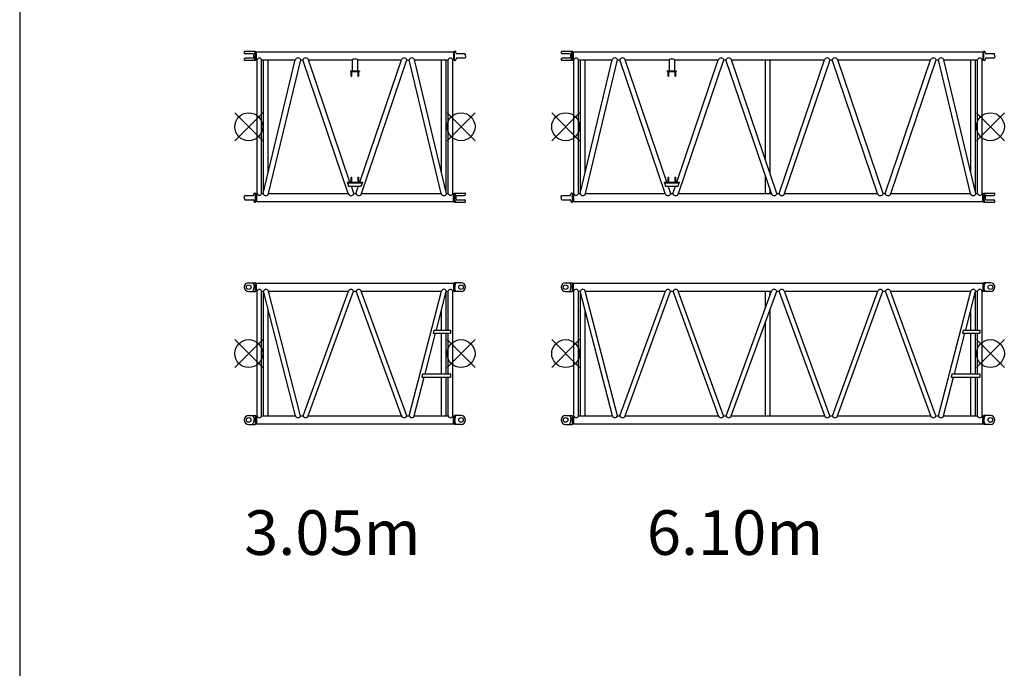
# Model space of a CAD drawing. Extents: x -65845 to 234, y -5680 to 39923.
# Drawn here: x -65845 to -51713, y 7950 to 17254 of the extents above; entities that cross this region are included whole.
import ezdxf

# ---------------------------------------------------------------- set-up
doc = ezdxf.new("R2010")
doc.units = 0
doc.header["$MEASUREMENT"] = 0
doc.layers.get('0').update_dxf_attribs({"linetype": 'CONTINUOUS'})
doc.layers.add('1', color=7, linetype='CONTINUOUS')
doc.styles.get("Standard").update_dxf_attribs({"font": 'txt', "bigfont": 'BIGFONT'})

msp = doc.modelspace()

# ---------------------------------------------------------------- linework, layer by layer
at = {"color": 7, "linetype": 'Continuous'}
for p, q in [((-62622, 16792), (-62622, 16778)), ((-62622, 16691), (-62622, 16677)), ((-62460, 16798), (-62616, 16798)), ((-62496, 16766), (-62610, 16766)), ((-62496, 16703), (-62610, 16703)), ((-62488, 16758), (-62488, 16711)), ((-62456, 16783), (-62460, 16798)), ((-62460, 16798), (-62460, 16671)), ((-62456, 16686), (-62460, 16671)), ((-62456, 16783), (-62456, 16686)), ((-62447, 16783), (-62456, 16783)), ((-62447, 16686), (-62456, 16686)), ((-62447, 16677), (-62447, 16792)), ((-62447, 16792), (-59621, 16792)), ((-62447, 16677), (-62439, 16677)), ((-62439, 14759), (-62439, 16677)), ((-62374, 16677), (-61891, 16677)), ((-62374, 14759), (-62374, 16677)), ((-62351, 14759), (-61891, 16677)), ((-62344, 14787), (-62344, 16677)), ((-62279, 15058), (-62279, 16677)), ((-62272, 14759), (-61812, 16677)), ((-61812, 16677), (-61782, 16677)), ((-61130, 14759), (-61782, 16677)), ((-61701, 16677), (-61072, 16677)), ((-61105, 14923), (-61701, 16677)), ((-61072, 16677), (-61072, 16522)), ((-60996, 16677), (-60996, 16522)), ((-60996, 16677), (-60367, 16677)), ((-60964, 14923), (-60367, 16677)), ((-60939, 14759), (-60287, 16677)), ((-60287, 16677), (-60256, 16677)), ((-59796, 14759), (-60256, 16677)), ((-59718, 14759), (-60178, 16677)), ((-60178, 16677), (-59695, 16677)), ((-59790, 15058), (-59790, 16677)), ((-59725, 14787), (-59725, 16677)), ((-59695, 14759), (-59695, 16677)), ((-59630, 14759), (-59630, 16677)), ((-59630, 16677), (-59621, 16677)), ((-59621, 16792), (-59621, 16677)), ((-59612, 16783), (-59621, 16783)), ((-59612, 16686), (-59621, 16686)), ((-59608, 16798), (-59612, 16783)), ((-59612, 16783), (-59612, 16686)), ((-59608, 16671), (-59612, 16686)), ((-59594, 16798), (-59608, 16798)), ((-59608, 16798), (-59608, 16671)), ((-59582, 16773), (-59585, 16790)), ((-59582, 16696), (-59585, 16679)), ((-59458, 16765), (-59572, 16765)), ((-59458, 16704), (-59572, 16704)), ((-59447, 16734), (-59448, 16755)), ((-59447, 16734), (-59448, 16713)), ((-58073, 16792), (-58073, 16778)), ((-58073, 16691), (-58073, 16677)), ((-57912, 16798), (-58067, 16798)), ((-57948, 16766), (-58061, 16766)), ((-57948, 16703), (-58061, 16703)), ((-57940, 16758), (-57940, 16711)), ((-57908, 16783), (-57912, 16798)), ((-57912, 16798), (-57912, 16671)), ((-57908, 16686), (-57912, 16671)), ((-57908, 16783), (-57908, 16686)), ((-57899, 16783), (-57908, 16783)), ((-57899, 16686), (-57908, 16686)), ((-57899, 16677), (-57899, 16792)), ((-57899, 16792), (-52024, 16792)), ((-57899, 16677), (-57890, 16677)), ((-57890, 14759), (-57890, 16677)), ((-57825, 16677), (-57342, 16677)), ((-57825, 14759), (-57825, 16677)), ((-57802, 14759), (-57342, 16677)), ((-57795, 14787), (-57795, 16677)), ((-57730, 15058), (-57730, 16677)), ((-57724, 14759), (-57264, 16677)), ((-57264, 16677), (-57233, 16677)), ((-56581, 14759), (-57233, 16677)), ((-57153, 16677), (-56524, 16677)), ((-56556, 14923), (-57153, 16677)), ((-56524, 16677), (-56524, 16522)), ((-56448, 16677), (-56448, 16522)), ((-56448, 16677), (-55819, 16677)), ((-56415, 14923), (-55819, 16677)), ((-56391, 14759), (-55738, 16677)), ((-55738, 16677), (-55709, 16677)), ((-55057, 14759), (-55709, 16677)), ((-54976, 14759), (-55628, 16677)), ((-55628, 16677), (-54295, 16677)), ((-55139, 15238), (-55139, 16677)), ((-55074, 15047), (-55074, 16677)), ((-54947, 14759), (-54295, 16677)), ((-54866, 14759), (-54214, 16677)), ((-54214, 16677), (-54185, 16677)), ((-53533, 14759), (-54185, 16677)), ((-53452, 14759), (-54104, 16677)), ((-54104, 16677), (-52771, 16677)), ((-53423, 14759), (-52771, 16677)), ((-53342, 14759), (-52690, 16677)), ((-52690, 16677), (-52660, 16677)), ((-52200, 14759), (-52660, 16677)), ((-52121, 14759), (-52581, 16677)), ((-52581, 16677), (-52098, 16677)), ((-52193, 15058), (-52193, 16677)), ((-52128, 14787), (-52128, 16677)), ((-52098, 14759), (-52098, 16677)), ((-52033, 14759), (-52033, 16677)), ((-52033, 16677), (-52024, 16677)), ((-52024, 16792), (-52024, 16677)), ((-52015, 16783), (-52024, 16783)), ((-52015, 16686), (-52024, 16686)), ((-52012, 16798), (-52015, 16783)), ((-52015, 16783), (-52015, 16686)), ((-52012, 16671), (-52015, 16686)), ((-51998, 16798), (-52012, 16798)), ((-52012, 16798), (-52012, 16671)), ((-51985, 16773), (-51988, 16790)), ((-51985, 16696), (-51988, 16679)), ((-51862, 16765), (-51975, 16765)), ((-51862, 16704), (-51975, 16704)), ((-51850, 16734), (-51852, 16755)), ((-51850, 16734), (-51852, 16713)), ((-62460, 16671), (-62616, 16671)), ((-59594, 16671), (-59608, 16671)), ((-57912, 16671), (-58067, 16671)), ((-51998, 16671), (-52012, 16671)), ((-61099, 16522), (-60969, 16522)), ((-61099, 16522), (-61099, 16513)), ((-61099, 16513), (-60969, 16513)), ((-61088, 16443), (-61088, 16513)), ((-61088, 16443), (-61079, 16443)), ((-61079, 16443), (-61079, 16513)), ((-60990, 16513), (-60990, 16443)), ((-60990, 16443), (-60981, 16443)), ((-60981, 16513), (-60981, 16443)), ((-60969, 16522), (-60969, 16513)), ((-56551, 16522), (-56421, 16522)), ((-56551, 16522), (-56551, 16513)), ((-56551, 16513), (-56421, 16513)), ((-56539, 16443), (-56539, 16513)), ((-56539, 16443), (-56530, 16443)), ((-56530, 16443), (-56530, 16513)), ((-56441, 16513), (-56441, 16443)), ((-56441, 16443), (-56432, 16443)), ((-56432, 16513), (-56432, 16443)), ((-56421, 16522), (-56421, 16513)), ((-62758, 15518), (-62358, 15918)), ((-62758, 15918), (-62358, 15518)), ((-59710, 15518), (-59310, 15918)), ((-59710, 15918), (-59310, 15518)), ((-58210, 15518), (-57810, 15918)), ((-58210, 15918), (-57810, 15518)), ((-52113, 15518), (-51713, 15918)), ((-52113, 15918), (-51713, 15518)), ((-61088, 14923), (-61088, 14993)), ((-61088, 14993), (-61079, 14993)), ((-61079, 14923), (-61079, 14993)), ((-60990, 14993), (-60990, 14923)), ((-60990, 14993), (-60981, 14993)), ((-60981, 14993), (-60981, 14923)), ((-56539, 14923), (-56539, 14993)), ((-56539, 14993), (-56530, 14993)), ((-56530, 14923), (-56530, 14993)), ((-56441, 14993), (-56441, 14923)), ((-56441, 14993), (-56432, 14993)), ((-56432, 14993), (-56432, 14923)), ((-55139, 14759), (-55139, 15001)), ((-61142, 14923), (-60927, 14923)), ((-61142, 14914), (-61142, 14923)), ((-61142, 14914), (-60927, 14914)), ((-61142, 14914), (-61125, 14864)), ((-61125, 14864), (-60944, 14864)), ((-61049, 14759), (-61085, 14864)), ((-61020, 14759), (-60984, 14864)), ((-60944, 14864), (-60927, 14914)), ((-60927, 14923), (-60927, 14914)), ((-56593, 14923), (-56378, 14923)), ((-56593, 14914), (-56593, 14923)), ((-56593, 14914), (-56378, 14914)), ((-56593, 14914), (-56576, 14864)), ((-56576, 14864), (-56395, 14864)), ((-56501, 14759), (-56536, 14864)), ((-56471, 14759), (-56435, 14864)), ((-56395, 14864), (-56378, 14914)), ((-56378, 14923), (-56378, 14914)), ((-62622, 14702), (-62620, 14723)), ((-62622, 14702), (-62620, 14681)), ((-62610, 14732), (-62497, 14732)), ((-62487, 14741), (-62484, 14757)), ((-62474, 14766), (-62460, 14766)), ((-62460, 14766), (-62456, 14751)), ((-62460, 14639), (-62460, 14766)), ((-62456, 14654), (-62456, 14751)), ((-62456, 14751), (-62447, 14751)), ((-62447, 14759), (-62439, 14759)), ((-62447, 14759), (-62447, 14645)), ((-62374, 14759), (-62351, 14759)), ((-62272, 14759), (-61130, 14759)), ((-61049, 14759), (-61020, 14759)), ((-60939, 14759), (-59796, 14759)), ((-59718, 14759), (-59695, 14759)), ((-59630, 14759), (-59621, 14759)), ((-59621, 14645), (-59621, 14759)), ((-59621, 14751), (-59612, 14751)), ((-59612, 14751), (-59608, 14766)), ((-59612, 14654), (-59612, 14751)), ((-59608, 14766), (-59453, 14766)), ((-59608, 14639), (-59608, 14766)), ((-59580, 14678), (-59580, 14726)), ((-59572, 14734), (-59459, 14734)), ((-59447, 14746), (-59447, 14760)), ((-58073, 14702), (-58072, 14723)), ((-58073, 14702), (-58072, 14681)), ((-58062, 14732), (-57948, 14732)), ((-57938, 14741), (-57936, 14757)), ((-57926, 14766), (-57912, 14766)), ((-57912, 14766), (-57908, 14751)), ((-57912, 14639), (-57912, 14766)), ((-57908, 14654), (-57908, 14751)), ((-57908, 14751), (-57899, 14751)), ((-57899, 14759), (-57890, 14759)), ((-57899, 14759), (-57899, 14645)), ((-57825, 14759), (-57802, 14759)), ((-57724, 14759), (-56581, 14759)), ((-56501, 14759), (-56471, 14759)), ((-56391, 14759), (-55057, 14759)), ((-55074, 14759), (-55074, 14810)), ((-54976, 14759), (-54947, 14759)), ((-54866, 14759), (-53533, 14759)), ((-53452, 14759), (-53423, 14759)), ((-53342, 14759), (-52200, 14759)), ((-52121, 14759), (-52098, 14759)), ((-52033, 14759), (-52024, 14759)), ((-52024, 14645), (-52024, 14759)), ((-52024, 14751), (-52015, 14751)), ((-52015, 14751), (-52012, 14766)), ((-52015, 14654), (-52015, 14751)), ((-52012, 14766), (-51856, 14766)), ((-52012, 14639), (-52012, 14766)), ((-51983, 14678), (-51983, 14726)), ((-51975, 14734), (-51862, 14734)), ((-51850, 14746), (-51850, 14760)), ((-62610, 14672), (-62497, 14672)), ((-62487, 14664), (-62484, 14647)), ((-62474, 14639), (-62460, 14639)), ((-62460, 14639), (-62456, 14654)), ((-62456, 14654), (-62447, 14654)), ((-62447, 14645), (-59621, 14645)), ((-59621, 14654), (-59612, 14654)), ((-59612, 14654), (-59608, 14639)), ((-59608, 14639), (-59453, 14639)), ((-59572, 14670), (-59459, 14670)), ((-59447, 14645), (-59447, 14658)), ((-58062, 14672), (-57948, 14672)), ((-57938, 14664), (-57936, 14647)), ((-57926, 14639), (-57912, 14639)), ((-57912, 14639), (-57908, 14654)), ((-57908, 14654), (-57899, 14654)), ((-57899, 14645), (-52024, 14645)), ((-52024, 14654), (-52015, 14654)), ((-52015, 14654), (-52012, 14639)), ((-52012, 14639), (-51856, 14639)), ((-51975, 14670), (-51862, 14670)), ((-51850, 14645), (-51850, 14658)), ((-62558, 13481), (-62466, 13481)), ((-62462, 13479), (-62456, 13467)), ((-62461, 13359), (-62461, 13476)), ((-62456, 13369), (-62456, 13467)), ((-62456, 13467), (-62447, 13467)), ((-62447, 13361), (-62447, 13475)), ((-62447, 13475), (-59621, 13475)), ((-59621, 13475), (-59621, 13361)), ((-59612, 13467), (-59621, 13467)), ((-59607, 13479), (-59612, 13467)), ((-59612, 13467), (-59612, 13369)), ((-59607, 13476), (-59607, 13359)), ((-59510, 13481), (-59602, 13481)), ((-58010, 13481), (-57918, 13481)), ((-57913, 13479), (-57908, 13467)), ((-57913, 13359), (-57913, 13476)), ((-57908, 13369), (-57908, 13467)), ((-57908, 13467), (-57899, 13467)), ((-57899, 13361), (-57899, 13475)), ((-57899, 13475), (-52024, 13475)), ((-52024, 13475), (-52024, 13361)), ((-52015, 13467), (-52024, 13467)), ((-52010, 13479), (-52015, 13467)), ((-52015, 13467), (-52015, 13369)), ((-52010, 13476), (-52010, 13359)), ((-51913, 13481), (-52005, 13481)), ((-62558, 13354), (-62466, 13354)), ((-62462, 13357), (-62456, 13369)), ((-62456, 13369), (-62447, 13369)), ((-62447, 13361), (-62439, 13361)), ((-62439, 11570), (-62439, 13361)), ((-62374, 13361), (-62347, 13361)), ((-62374, 11570), (-62374, 13361)), ((-61887, 11570), (-62347, 13361)), ((-62344, 11570), (-62344, 13349)), ((-61816, 11570), (-62276, 13361)), ((-62276, 13361), (-61126, 13361)), ((-61778, 11570), (-61126, 13361)), ((-61705, 11570), (-61053, 13361)), ((-61053, 13361), (-61016, 13361)), ((-60364, 11570), (-61016, 13361)), ((-60290, 11570), (-60943, 13361)), ((-60943, 13361), (-59793, 13361)), ((-60253, 11570), (-59793, 13361)), ((-59865, 12802), (-59722, 13361)), ((-59725, 12802), (-59725, 13349)), ((-59722, 13361), (-59695, 13361)), ((-59695, 12802), (-59695, 13361)), ((-59630, 11570), (-59630, 13361)), ((-59630, 13361), (-59621, 13361)), ((-59612, 13369), (-59621, 13369)), ((-59607, 13357), (-59612, 13369)), ((-59510, 13354), (-59602, 13354)), ((-58010, 13354), (-57918, 13354)), ((-57913, 13357), (-57908, 13369)), ((-57908, 13369), (-57899, 13369)), ((-57899, 13361), (-57890, 13361)), ((-57890, 11570), (-57890, 13361)), ((-57825, 13361), (-57799, 13361)), ((-57825, 11570), (-57825, 13361)), ((-57338, 11570), (-57799, 13361)), ((-57795, 11570), (-57795, 13349)), ((-57267, 11570), (-57727, 13361)), ((-57727, 13361), (-56578, 13361)), ((-57230, 11570), (-56578, 13361)), ((-57156, 11570), (-56504, 13361)), ((-56504, 13361), (-56468, 13361)), ((-55815, 11570), (-56468, 13361)), ((-55742, 11570), (-56394, 13361)), ((-56394, 13361), (-55053, 13361)), ((-55705, 11570), (-55053, 13361)), ((-55632, 11570), (-54980, 13361)), ((-55139, 13125), (-55139, 13361)), ((-55074, 13304), (-55074, 13361)), ((-54980, 13361), (-54943, 13361)), ((-54291, 11570), (-54943, 13361)), ((-54218, 11570), (-54870, 13361)), ((-54870, 13361), (-53529, 13361)), ((-54181, 11570), (-53529, 13361)), ((-54108, 11570), (-53456, 13361)), ((-53456, 13361), (-53419, 13361)), ((-52767, 11570), (-53419, 13361)), ((-52694, 11570), (-53346, 13361)), ((-53346, 13361), (-52196, 13361)), ((-52656, 11570), (-52196, 13361)), ((-52268, 12802), (-52125, 13361)), ((-52128, 12802), (-52128, 13349)), ((-52125, 13361), (-52098, 13361)), ((-52098, 12802), (-52098, 13361)), ((-52033, 11570), (-52033, 13361)), ((-52033, 13361), (-52024, 13361)), ((-52015, 13369), (-52024, 13369)), ((-52010, 13357), (-52015, 13369)), ((-51913, 13354), (-52005, 13354)), ((-62279, 11570), (-62279, 13096)), ((-59790, 12802), (-59790, 13096)), ((-57730, 11570), (-57730, 13096)), ((-55074, 11570), (-55074, 13102)), ((-52193, 12802), (-52193, 13096)), ((-55139, 11570), (-55139, 12924)), ((-60027, 12172), (-59876, 12758)), ((-59901, 12802), (-59912, 12758)), ((-59912, 12758), (-59662, 12758)), ((-59901, 12802), (-59662, 12802)), ((-59790, 12172), (-59790, 12758)), ((-59725, 12172), (-59725, 12758)), ((-59695, 12172), (-59695, 12758)), ((-59662, 12802), (-59662, 12758)), ((-52430, 12172), (-52280, 12758)), ((-52304, 12802), (-52315, 12758)), ((-52315, 12758), (-52065, 12758)), ((-52304, 12802), (-52065, 12802)), ((-52193, 12172), (-52193, 12758)), ((-52128, 12172), (-52128, 12758)), ((-52098, 12172), (-52098, 12758)), ((-52065, 12802), (-52065, 12758)), ((-62758, 12665), (-62358, 12265)), ((-62758, 12265), (-62358, 12665)), ((-59710, 12665), (-59310, 12265)), ((-59710, 12265), (-59310, 12665)), ((-58210, 12665), (-57810, 12265)), ((-58210, 12265), (-57810, 12665)), ((-52113, 12665), (-51713, 12265)), ((-52113, 12265), (-51713, 12665)), ((-60062, 12172), (-60074, 12128)), ((-60062, 12172), (-59662, 12172)), ((-59662, 12172), (-59662, 12128)), ((-52466, 12172), (-52477, 12128)), ((-52466, 12172), (-52065, 12172)), ((-52065, 12172), (-52065, 12128)), ((-60182, 11570), (-60038, 12128)), ((-60074, 12128), (-59662, 12128)), ((-59790, 11570), (-59790, 12128)), ((-59725, 11570), (-59725, 12128)), ((-59695, 11570), (-59695, 12128)), ((-52585, 11570), (-52442, 12128)), ((-52477, 12128), (-52065, 12128)), ((-52193, 11570), (-52193, 12128)), ((-52128, 11570), (-52128, 12128)), ((-52098, 11570), (-52098, 12128)), ((-62558, 11576), (-62466, 11576)), ((-62558, 11449), (-62466, 11449)), ((-62462, 11573), (-62456, 11562)), ((-62462, 11452), (-62456, 11464)), ((-62461, 11454), (-62461, 11571)), ((-62456, 11464), (-62456, 11562)), ((-62456, 11562), (-62447, 11562)), ((-62456, 11464), (-62447, 11464)), ((-62447, 11570), (-62439, 11570)), ((-62447, 11570), (-62447, 11456)), ((-62447, 11456), (-59621, 11456)), ((-62374, 11570), (-61887, 11570)), ((-61816, 11570), (-61778, 11570)), ((-61705, 11570), (-60364, 11570)), ((-60290, 11570), (-60253, 11570)), ((-60182, 11570), (-59695, 11570)), ((-59630, 11570), (-59621, 11570)), ((-59621, 11456), (-59621, 11570)), ((-59612, 11562), (-59621, 11562)), ((-59612, 11464), (-59621, 11464)), ((-59607, 11573), (-59612, 11562)), ((-59612, 11562), (-59612, 11464)), ((-59607, 11452), (-59612, 11464)), ((-59607, 11571), (-59607, 11454)), ((-59510, 11576), (-59602, 11576)), ((-59510, 11449), (-59602, 11449)), ((-58010, 11576), (-57918, 11576)), ((-58010, 11449), (-57918, 11449)), ((-57913, 11573), (-57908, 11562)), ((-57913, 11454), (-57913, 11571)), ((-57913, 11452), (-57908, 11464)), ((-57908, 11464), (-57908, 11562)), ((-57908, 11562), (-57899, 11562)), ((-57908, 11464), (-57899, 11464)), ((-57899, 11570), (-57890, 11570)), ((-57899, 11570), (-57899, 11456)), ((-57899, 11456), (-52024, 11456)), ((-57825, 11570), (-57338, 11570)), ((-57267, 11570), (-57230, 11570)), ((-57156, 11570), (-55815, 11570)), ((-55742, 11570), (-55705, 11570)), ((-55632, 11570), (-54291, 11570)), ((-54218, 11570), (-54181, 11570)), ((-54108, 11570), (-52767, 11570)), ((-52694, 11570), (-52656, 11570)), ((-52585, 11570), (-52098, 11570)), ((-52033, 11570), (-52024, 11570)), ((-52024, 11456), (-52024, 11570)), ((-52015, 11562), (-52024, 11562)), ((-52015, 11464), (-52024, 11464)), ((-52010, 11573), (-52015, 11562)), ((-52015, 11562), (-52015, 11464)), ((-52010, 11452), (-52015, 11464)), ((-52010, 11571), (-52010, 11454)), ((-51913, 11576), (-52005, 11576)), ((-51913, 11449), (-52005, 11449))]:
    msp.add_line(p, q, dxfattribs=at)
for points in [[(-62481, 16798, -0.039035), (-62473, 16777, -0.041249), (-62468, 16756, -0.039007), (-62467, 16734)], [(-62481, 16671, 0.039035), (-62473, 16691, 0.041249), (-62468, 16713, 0.039007), (-62467, 16734)], [(-61072, 16677, -0.074722), (-61062, 16688, -0.093489), (-61049, 16694, -0.068915), (-61034, 16695, -0.066658), (-61020, 16693, -0.083222), (-61007, 16687, -0.068751), (-60996, 16677)], [(-57933, 16798, -0.039035), (-57925, 16777, -0.041249), (-57920, 16756, -0.039007), (-57918, 16734)], [(-57933, 16671, 0.039035), (-57925, 16691, 0.041249), (-57920, 16713, 0.039007), (-57918, 16734)], [(-56524, 16677, -0.074778), (-56514, 16688, -0.09344), (-56500, 16694, -0.06891), (-56486, 16695, -0.066654), (-56472, 16693, -0.083165), (-56458, 16687, -0.068806), (-56448, 16677)], [(-59587, 14765, 0.039035), (-59595, 14745, 0.041249), (-59600, 14724, 0.039007), (-59602, 14702)], [(-59587, 14639, -0.039035), (-59595, 14659, -0.041249), (-59600, 14681, -0.039007), (-59602, 14702)], [(-51991, 14765, 0.039073), (-51999, 14745, 0.041164), (-52004, 14724, 0.039043), (-52005, 14702)], [(-51991, 14639, -0.039073), (-51999, 14659, -0.041164), (-52004, 14681, -0.039043), (-52005, 14702)], [(-62499, 13474, -0.044061), (-62489, 13456, -0.046974), (-62483, 13437, -0.043816), (-62481, 13418)], [(-59585, 13474, 0.044061), (-59594, 13456, 0.046973), (-59600, 13437, 0.043817), (-59602, 13418)], [(-57950, 13474, -0.044061), (-57941, 13456, -0.046974), (-57935, 13437, -0.043816), (-57933, 13418)], [(-51988, 13474, 0.044061), (-51997, 13456, 0.046972), (-52003, 13437, 0.043817), (-52006, 13418)], [(-62499, 13362, 0.044061), (-62489, 13380, 0.046973), (-62483, 13399, 0.043817), (-62481, 13418)], [(-59585, 13362, -0.044061), (-59594, 13380, -0.046974), (-59600, 13399, -0.043816), (-59602, 13418)], [(-57950, 13362, 0.044061), (-57941, 13380, 0.046974), (-57935, 13399, 0.043816), (-57933, 13418)], [(-51988, 13362, -0.044061), (-51997, 13380, -0.046974), (-52003, 13399, -0.043816), (-52006, 13418)], [(-62499, 11569, -0.044061), (-62489, 11551, -0.046974), (-62483, 11532, -0.043816), (-62481, 11512)], [(-62499, 11457, 0.044061), (-62489, 11474, 0.046973), (-62483, 11493, 0.043817), (-62481, 11513)], [(-59585, 11569, 0.044061), (-59594, 11551, 0.046973), (-59600, 11532, 0.043817), (-59602, 11512)], [(-59585, 11457, -0.044061), (-59594, 11474, -0.046974), (-59600, 11493, -0.043816), (-59602, 11513)], [(-57950, 11569, -0.044061), (-57941, 11551, -0.046974), (-57935, 11532, -0.043816), (-57933, 11512)], [(-57950, 11457, 0.044061), (-57941, 11474, 0.046974), (-57935, 11493, 0.043816), (-57933, 11513)], [(-51988, 11569, 0.044061), (-51997, 11551, 0.046972), (-52003, 11532, 0.043817), (-52006, 11512)], [(-51988, 11457, -0.044061), (-51997, 11474, -0.046974), (-52003, 11493, -0.043816), (-52006, 11513)]]:
    msp.add_lwpolyline(points, format="xyb", dxfattribs=at)
for centre, radius in [((-62558, 15718), 200), ((-59510, 15718), 200), ((-58010, 15718), 200), ((-51913, 15718), 200), ((-62558, 13418), 33), ((-59510, 13418), 33), ((-58010, 13418), 33), ((-51913, 13418), 33), ((-62558, 12465), 200), ((-59510, 12465), 200), ((-58010, 12465), 200), ((-51913, 12465), 200), ((-62558, 11513), 33), ((-59510, 11513), 33), ((-58010, 11513), 33), ((-51913, 11513), 33)]:
    msp.add_circle(centre, radius, dxfattribs=at)
for centre, radius, start, end in [((-62616, 16792), 6, 90, 180), ((-62610, 16778), 12, 180, 270), ((-62610, 16691), 12, 90, 180), ((-62616, 16677), 6, 180, 270), ((-62496, 16758), 8, 360, 90), ((-62496, 16711), 8, 270, 360), ((-62406, 16668), 33.9, 16.2603, 163.7397), ((-61851, 16664), 41.3, 18.2641, 161.736), ((-61741, 16662), 42.9, 20.2406, 159.7595), ((-60327, 16662), 42.9, 20.2406, 159.7595), ((-60217, 16664), 41.3, 18.2641, 161.736), ((-59662, 16668), 33.9, 16.2604, 163.7398), ((-59594, 16788), 10, 10.0017, 90.0096), ((-59594, 16681), 10, 269.9797, 349.9965), ((-59572, 16775), 10, 189.9978, 269.9876), ((-59572, 16694), 10, 90.0021, 170.0003), ((-59458, 16755), 10, 5.0017, 90.0191), ((-59458, 16714), 10, 269.9941, 354.9994), ((-58067, 16792), 6, 90, 180), ((-58061, 16778), 12, 180, 270), ((-58061, 16691), 12, 90, 180), ((-58067, 16677), 6, 180, 270), ((-57948, 16758), 8, 360, 90), ((-57948, 16711), 8, 270, 360), ((-57858, 16668), 33.9, 16.2603, 163.7397), ((-57303, 16664), 41.3, 18.2641, 161.736), ((-57193, 16662), 42.9, 20.2406, 159.7595), ((-55779, 16662), 42.9, 20.2406, 159.7595), ((-55669, 16662), 42.9, 20.2406, 159.7595), ((-54255, 16662), 42.9, 20.2406, 159.7595), ((-54145, 16662), 42.9, 20.2406, 159.7595), ((-52731, 16662), 42.9, 20.2413, 159.7605), ((-52621, 16664), 41.3, 18.2648, 161.7369), ((-52065, 16668), 33.9, 16.2622, 163.7396), ((-51998, 16788), 10, 10.0017, 90.0096), ((-51998, 16681), 10, 269.9797, 349.9965), ((-51975, 16775), 10, 189.9978, 269.9876), ((-51975, 16694), 10, 90.0021, 170.0003), ((-51862, 16755), 10, 5.0017, 90.0191), ((-51862, 16714), 10, 269.9941, 354.9994), ((-62610, 14722), 10, 89.9941, 174.9994), ((-62497, 14742), 10, 270.0021, 350.0004), ((-62474, 14756), 10, 89.9797, 169.9965), ((-62406, 14769), 33.9, 196.2604, 343.7397), ((-62311, 14772), 41.3, 198.2641, 341.7359), ((-61089, 14774), 43, 200.2405, 339.7594), ((-60979, 14774), 43, 200.2405, 339.7594), ((-59757, 14772), 41.3, 198.264, 341.7359), ((-59662, 14769), 33.9, 196.2604, 343.7396), ((-59572, 14726), 8, 90, 180), ((-59459, 14746), 12, 270, 360), ((-59453, 14760), 6, 0, 90), ((-58062, 14722), 10, 89.9941, 174.9994), ((-57948, 14742), 10, 270.0021, 350.0004), ((-57926, 14756), 10, 89.9797, 169.9965), ((-57858, 14769), 33.9, 196.2604, 343.7397), ((-57763, 14772), 41.3, 198.2641, 341.7359), ((-56541, 14774), 43, 200.2405, 339.7594), ((-56431, 14774), 43, 200.2405, 339.7594), ((-55017, 14774), 43, 200.2405, 339.7594), ((-54907, 14774), 43, 200.2405, 339.7594), ((-53493, 14774), 43, 200.2395, 339.7587), ((-53383, 14774), 43, 200.2395, 339.7587), ((-52160, 14772), 41.3, 198.2631, 341.7352), ((-52065, 14769), 33.9, 196.2604, 343.7378), ((-51975, 14726), 8, 90, 180), ((-51862, 14746), 12, 270, 0), ((-51856, 14760), 6, 0, 90), ((-62610, 14682), 10, 185.0017, 270.0191), ((-62497, 14662), 10, 9.9978, 89.9876), ((-62474, 14649), 10, 190.0017, 270.0096), ((-59572, 14678), 8, 180, 269.9999), ((-59459, 14658), 12, 0, 90), ((-59453, 14645), 6, 270, 360), ((-58062, 14682), 10, 185.0017, 270.0191), ((-57948, 14662), 10, 9.9978, 89.9876), ((-57926, 14649), 10, 190.0017, 270.0096), ((-51975, 14678), 8, 180, 270), ((-51862, 14658), 12, 0, 90), ((-51856, 14645), 6, 270, 0), ((-62558, 13418), 63.5, 90, 269.9999), ((-62466, 13476), 5, 0, 90), ((-59602, 13476), 5, 90, 180), ((-59510, 13418), 63.5, 270, 89.9999), ((-58010, 13418), 63.5, 90, 269.9999), ((-57918, 13476), 5, 0, 90), ((-52005, 13476), 5, 90, 180), ((-51913, 13418), 63.5, 270, 89.9999), ((-62466, 13359), 5, 270, 360), ((-62406, 13351), 33.9, 16.2603, 163.7397), ((-62311, 13349), 37.5, 18.555, 161.4451), ((-61089, 13347), 39.2, 20.8091, 159.1911), ((-60979, 13347), 39.2, 20.8091, 159.1911), ((-59757, 13349), 37.5, 18.555, 161.4451), ((-59662, 13351), 33.9, 16.2603, 163.7398), ((-59602, 13359), 5, 180, 270), ((-57918, 13359), 5, 270, 0), ((-57858, 13351), 33.9, 16.2603, 163.7397), ((-57763, 13349), 37.5, 18.555, 161.4451), ((-56541, 13347), 39.2, 20.8091, 159.1911), ((-56431, 13347), 39.2, 20.8091, 159.1911), ((-55017, 13347), 39.2, 20.8091, 159.1911), ((-54907, 13347), 39.2, 20.8091, 159.1911), ((-53493, 13347), 39.2, 20.8102, 159.1918), ((-53383, 13347), 39.2, 20.8102, 159.1918), ((-52160, 13349), 37.5, 18.5559, 161.4459), ((-52065, 13351), 33.9, 16.2603, 163.7396), ((-52005, 13359), 5, 180, 270), ((-62558, 11513), 63.5, 90, 269.9999), ((-62466, 11571), 5, 0, 90), ((-62466, 11454), 5, 270, 360), ((-62406, 11579), 33.9, 196.2603, 343.7397), ((-61851, 11582), 37.5, 198.5549, 341.445), ((-61741, 11584), 39.2, 200.8089, 339.1909), ((-60327, 11584), 39.2, 200.8089, 339.1909), ((-60217, 11582), 37.5, 198.5549, 341.445), ((-59662, 11579), 33.9, 196.2602, 343.7397), ((-59602, 11571), 5, 90, 180), ((-59602, 11454), 5, 180, 270), ((-59510, 11513), 63.5, 270, 89.9999), ((-58010, 11513), 63.5, 90, 269.9999), ((-57918, 11571), 5, 0, 90), ((-57918, 11454), 5, 270, 0), ((-57858, 11579), 33.9, 196.2603, 343.7397), ((-57303, 11582), 37.5, 198.5549, 341.445), ((-57193, 11584), 39.2, 200.8089, 339.1909), ((-55779, 11584), 39.2, 200.8089, 339.1909), ((-55669, 11584), 39.2, 200.8089, 339.1909), ((-54255, 11584), 39.2, 200.8089, 339.1909), ((-54145, 11584), 39.2, 200.8089, 339.1909), ((-52731, 11584), 39.2, 200.8082, 339.1898), ((-52621, 11582), 37.5, 198.5541, 341.4441), ((-52065, 11579), 33.9, 196.2604, 343.7397), ((-52005, 11571), 5, 90, 180), ((-52005, 11454), 5, 180, 270), ((-51913, 11513), 63.5, 270, 89.9999)]:
    msp.add_arc(centre, radius, start, end, dxfattribs=at)
at = {"layer": '1', "color": 7, "linetype": 'Continuous'}
msp.add_line((-65845, 39923), (-65845, -5680), dxfattribs=at)

# ---------------------------------------------------------------- texts
at = {"color": 7, "linetype": 'Continuous', "width": 1.010214}
for s, p in [('3.05m', (-62624, 9577)), ('6.10m', (-56844, 9577))]:
    msp.add_text(s, height=640.1, dxfattribs=at).set_placement(p)

doc.saveas('drawing.dxf')
